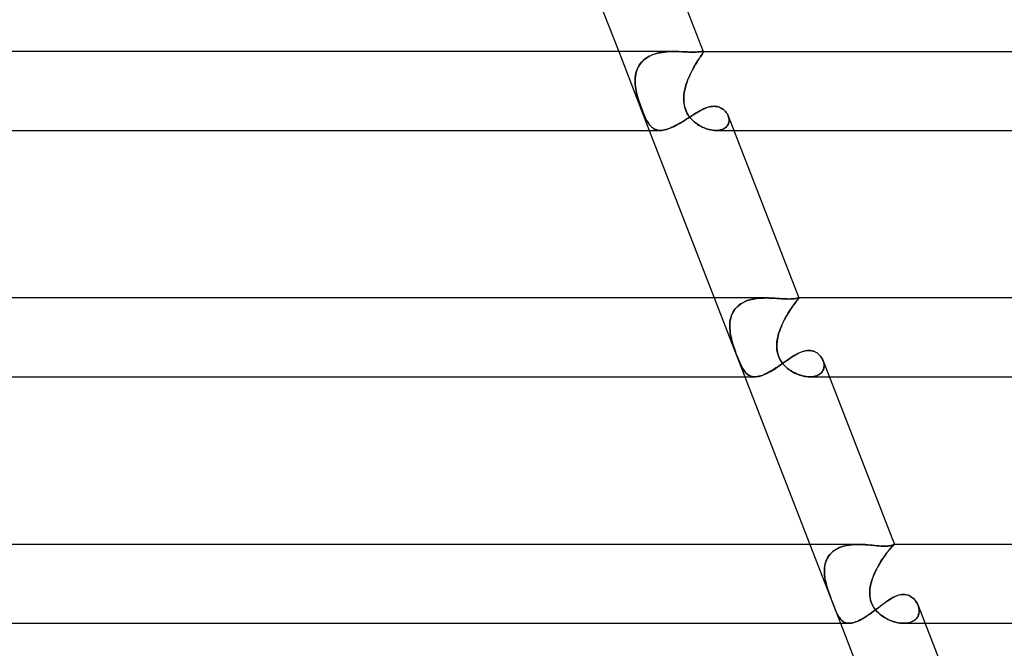
# Model space of a CAD drawing. Units: millimetres. Extents: x -385 to 385, y -2 to 250.
# Drawn here: x 174 to 224, y 61 to 93 of the extents above; entities that cross this region are included whole.
import ezdxf

# ---------------------------------------------------------------- set-up
doc = ezdxf.new("R2010")
doc.units = ezdxf.units.MM
doc.layers.add('HIDDEN', color=7, linetype='Continuous')
doc.layers.add('THICK', color=7, linetype='Continuous')

msp = doc.modelspace()

# ---------------------------------------------------------------- linework, layer by layer
at = {"layer": 'HIDDEN'}
for p, q in [((204.886, 91.5), (206.438, 87.5)), ((206.851, 91.412), (206.969, 91.438)), ((207.024, 91.449), (206.913, 91.427)), ((206.969, 91.438), (207.088, 91.459)), ((207.135, 91.466), (207.024, 91.449)), ((207.088, 91.459), (207.209, 91.475)), ((207.247, 91.479), (207.135, 91.466)), ((207.209, 91.475), (207.331, 91.487)), ((207.36, 91.489), (207.247, 91.479)), ((207.331, 91.487), (207.453, 91.495)), ((207.472, 91.495), (207.36, 91.489)), ((207.453, 91.495), (207.575, 91.499)), ((207.584, 91.499), (207.472, 91.495)), ((207.575, 91.499), (207.696, 91.5)), ((207.696, 91.5), (207.584, 91.499)), ((207.815, 91.499), (207.696, 91.5)), ((207.932, 91.496), (207.815, 91.499)), ((208.047, 91.492), (207.932, 91.496)), ((208.159, 91.487), (208.047, 91.492)), ((208.268, 91.483), (208.159, 91.487)), ((208.373, 91.478), (208.268, 91.483)), ((208.473, 91.475), (208.373, 91.478)), ((208.567, 91.473), (208.473, 91.475)), ((208.655, 91.472), (208.567, 91.473)), ((208.748, 91.473), (208.655, 91.472)), ((208.832, 91.476), (208.748, 91.473)), ((208.906, 91.48), (208.832, 91.476)), ((208.971, 91.485), (208.906, 91.48)), ((209.026, 91.491), (208.971, 91.485)), ((209.073, 91.495), (209.026, 91.491)), ((209.111, 91.499), (209.073, 91.495)), ((209.141, 91.5), (209.111, 91.499)), ((209.151, 91.5), (209.141, 91.5)), ((209.141, 91.5), (209.151, 91.5)), ((209.161, 91.499), (209.151, 91.5)), ((209.151, 91.5), (209.16, 91.499)), ((209.152, 91.409), (209.168, 91.436)), ((209.172, 91.445), (209.159, 91.422)), ((209.16, 91.499), (209.168, 91.497)), ((209.168, 91.497), (209.161, 91.499)), ((209.174, 91.495), (209.168, 91.497)), ((209.168, 91.497), (209.174, 91.495)), ((209.168, 91.436), (209.178, 91.457)), ((209.18, 91.463), (209.172, 91.445)), ((209.179, 91.491), (209.174, 91.495)), ((209.174, 91.495), (209.179, 91.491)), ((209.177, 91.5), (209.182, 91.486)), ((209.178, 91.457), (209.183, 91.474)), ((209.182, 91.487), (209.179, 91.491)), ((209.179, 91.491), (209.182, 91.487)), ((209.183, 91.477), (209.18, 91.463)), ((209.182, 91.487), (209.183, 91.477)), ((209.183, 91.474), (209.182, 91.486)), ((205.989, 90.891), (206.059, 90.974)), ((206.071, 90.987), (206.004, 90.91)), ((206.059, 90.974), (206.136, 91.052)), ((206.144, 91.058), (206.071, 90.987)), ((206.136, 91.052), (206.222, 91.123)), ((206.223, 91.125), (206.144, 91.058)), ((206.222, 91.123), (206.314, 91.188)), ((206.31, 91.185), (206.223, 91.125)), ((206.401, 91.24), (206.31, 91.185)), ((206.314, 91.188), (206.411, 91.246)), ((206.496, 91.289), (206.401, 91.24)), ((206.411, 91.246), (206.514, 91.297)), ((206.596, 91.331), (206.496, 91.289)), ((206.514, 91.297), (206.623, 91.342)), ((206.699, 91.368), (206.596, 91.331)), ((206.623, 91.342), (206.735, 91.38)), ((206.805, 91.4), (206.699, 91.368)), ((206.735, 91.38), (206.851, 91.412)), ((206.913, 91.427), (206.805, 91.4)), ((208.805, 90.886), (208.857, 90.969)), ((208.862, 90.978), (208.814, 90.901)), ((208.857, 90.969), (208.906, 91.047)), ((208.908, 91.049), (208.862, 90.978)), ((208.906, 91.047), (208.953, 91.119)), ((208.951, 91.116), (208.908, 91.049)), ((208.992, 91.177), (208.951, 91.116)), ((208.953, 91.119), (208.997, 91.184)), ((209.03, 91.232), (208.992, 91.177)), ((208.997, 91.184), (209.037, 91.242)), ((209.064, 91.281), (209.03, 91.232)), ((209.037, 91.242), (209.073, 91.293)), ((209.094, 91.324), (209.064, 91.281)), ((209.073, 91.293), (209.104, 91.338)), ((209.12, 91.362), (209.094, 91.324)), ((209.104, 91.338), (209.131, 91.377)), ((209.142, 91.394), (209.12, 91.362)), ((209.131, 91.377), (209.152, 91.409)), ((209.159, 91.422), (209.142, 91.394)), ((205.778, 90.459), (205.755, 90.359)), ((205.764, 90.404), (205.793, 90.509)), ((205.809, 90.556), (205.778, 90.459)), ((205.793, 90.509), (205.83, 90.611)), ((205.847, 90.65), (205.809, 90.556)), ((205.83, 90.611), (205.875, 90.709)), ((205.892, 90.741), (205.847, 90.65)), ((205.875, 90.709), (205.928, 90.802)), ((205.944, 90.828), (205.892, 90.741)), ((205.928, 90.802), (205.989, 90.891)), ((206.004, 90.91), (205.944, 90.828)), ((208.566, 90.451), (208.518, 90.352)), ((208.541, 90.4), (208.592, 90.505)), ((208.615, 90.548), (208.566, 90.451)), ((208.592, 90.505), (208.646, 90.606)), ((208.665, 90.642), (208.615, 90.548)), ((208.646, 90.606), (208.699, 90.704)), ((208.715, 90.732), (208.665, 90.642)), ((208.699, 90.704), (208.753, 90.798)), ((208.765, 90.818), (208.715, 90.732)), ((208.753, 90.798), (208.805, 90.886)), ((208.814, 90.901), (208.765, 90.818)), ((205.723, 90.075), (205.73, 90.187)), ((205.727, 90.151), (205.723, 90.045)), ((205.723, 89.962), (205.723, 90.075)), ((205.723, 90.045), (205.724, 89.938)), ((205.729, 89.848), (205.723, 89.962)), ((205.724, 89.938), (205.73, 89.829)), ((205.738, 90.256), (205.727, 90.151)), ((205.73, 90.187), (205.744, 90.296)), ((205.755, 90.359), (205.738, 90.256)), ((205.744, 90.296), (205.764, 90.404)), ((208.346, 89.934), (208.311, 89.827)), ((208.317, 89.846), (208.356, 89.96)), ((208.385, 90.041), (208.346, 89.934)), ((208.356, 89.96), (208.398, 90.073)), ((208.427, 90.146), (208.385, 90.041)), ((208.398, 90.073), (208.443, 90.184)), ((208.471, 90.25), (208.427, 90.146)), ((208.443, 90.184), (208.491, 90.293)), ((208.518, 90.352), (208.471, 90.25)), ((208.491, 90.293), (208.541, 90.4)), ((205.74, 89.732), (205.729, 89.848)), ((205.73, 89.829), (205.741, 89.72)), ((205.756, 89.616), (205.74, 89.732)), ((205.741, 89.72), (205.757, 89.61)), ((205.777, 89.5), (205.756, 89.616)), ((205.757, 89.61), (205.777, 89.5)), ((205.795, 89.41), (205.777, 89.5)), ((205.777, 89.5), (205.798, 89.401)), ((208.227, 89.5), (208.21, 89.401)), ((208.211, 89.41), (208.227, 89.5)), ((208.227, 89.5), (208.252, 89.616)), ((208.251, 89.609), (208.227, 89.5)), ((208.279, 89.718), (208.251, 89.609)), ((208.252, 89.616), (208.282, 89.731)), ((208.311, 89.827), (208.279, 89.718)), ((208.282, 89.731), (208.317, 89.846)), ((205.816, 89.321), (205.795, 89.41)), ((205.798, 89.401), (205.821, 89.302)), ((205.839, 89.231), (205.816, 89.321)), ((205.821, 89.302), (205.847, 89.202)), ((205.865, 89.14), (205.839, 89.231)), ((205.847, 89.202), (205.875, 89.104)), ((205.892, 89.047), (205.865, 89.14)), ((205.875, 89.104), (205.905, 89.005)), ((205.922, 88.953), (205.892, 89.047)), ((205.905, 89.005), (205.937, 88.908)), ((205.954, 88.858), (205.922, 88.953)), ((208.189, 89.202), (208.185, 89.104)), ((208.185, 89.104), (208.187, 89.005)), ((208.186, 89.14), (208.191, 89.231)), ((208.186, 89.047), (208.186, 89.14)), ((208.191, 88.953), (208.186, 89.047)), ((208.187, 89.005), (208.195, 88.908)), ((208.197, 89.302), (208.189, 89.202)), ((208.191, 89.231), (208.199, 89.321)), ((208.201, 88.858), (208.191, 88.953)), ((208.21, 89.401), (208.197, 89.302)), ((208.199, 89.321), (208.211, 89.41)), ((205.937, 88.908), (205.969, 88.811)), ((205.987, 88.762), (205.954, 88.858)), ((205.969, 88.811), (206.003, 88.717)), ((206.022, 88.665), (205.987, 88.762)), ((206.003, 88.717), (206.036, 88.625)), ((206.057, 88.57), (206.022, 88.665)), ((206.036, 88.625), (206.071, 88.535)), ((206.093, 88.478), (206.057, 88.57)), ((206.071, 88.535), (206.106, 88.447)), ((206.129, 88.39), (206.093, 88.478)), ((206.106, 88.447), (206.141, 88.361)), ((208.195, 88.908), (208.208, 88.811)), ((208.218, 88.762), (208.201, 88.858)), ((208.208, 88.811), (208.228, 88.717)), ((208.242, 88.665), (208.218, 88.762)), ((208.228, 88.717), (208.253, 88.625)), ((208.272, 88.57), (208.242, 88.665)), ((208.253, 88.625), (208.285, 88.535)), ((208.309, 88.478), (208.272, 88.57)), ((208.285, 88.535), (208.323, 88.447)), ((208.352, 88.39), (208.309, 88.478)), ((208.323, 88.447), (208.367, 88.361)), ((208.835, 88.394), (208.92, 88.443)), ((208.92, 88.443), (209.003, 88.491)), ((209.003, 88.491), (209.086, 88.535)), ((209.086, 88.535), (209.169, 88.576)), ((209.169, 88.576), (209.25, 88.612)), ((209.25, 88.612), (209.331, 88.644)), ((209.331, 88.644), (209.411, 88.671)), ((209.411, 88.671), (209.491, 88.693)), ((209.491, 88.693), (209.569, 88.709)), ((209.569, 88.709), (209.646, 88.719)), ((209.646, 88.719), (209.723, 88.722)), ((209.723, 88.722), (209.801, 88.718)), ((209.801, 88.718), (209.876, 88.707)), ((209.876, 88.707), (209.949, 88.689)), ((209.949, 88.689), (210.018, 88.665)), ((210.018, 88.665), (210.083, 88.634)), ((210.083, 88.634), (210.145, 88.598)), ((210.145, 88.598), (210.202, 88.557)), ((210.202, 88.557), (210.255, 88.511)), ((210.255, 88.511), (210.303, 88.462)), ((210.303, 88.462), (210.346, 88.409)), ((206.165, 88.305), (206.129, 88.39)), ((206.141, 88.361), (206.177, 88.278)), ((206.201, 88.223), (206.165, 88.305)), ((206.177, 88.278), (206.212, 88.199)), ((206.238, 88.145), (206.201, 88.223)), ((206.212, 88.199), (206.248, 88.123)), ((206.275, 88.07), (206.238, 88.145)), ((206.248, 88.123), (206.284, 88.052)), ((206.313, 88), (206.275, 88.07)), ((206.284, 88.052), (206.321, 87.984)), ((206.351, 87.933), (206.313, 88)), ((206.321, 87.984), (206.359, 87.921)), ((206.39, 87.872), (206.351, 87.933)), ((208.052, 87.898), (208.141, 87.952)), ((208.141, 87.952), (208.23, 88.008)), ((208.23, 88.008), (208.318, 88.064)), ((208.318, 88.064), (208.405, 88.12)), ((208.4, 88.305), (208.352, 88.39)), ((208.367, 88.361), (208.417, 88.278)), ((208.455, 88.223), (208.4, 88.305)), ((208.405, 88.12), (208.492, 88.177)), ((208.417, 88.278), (208.473, 88.199)), ((208.515, 88.145), (208.455, 88.223)), ((208.473, 88.199), (208.533, 88.123)), ((208.492, 88.177), (208.579, 88.233)), ((208.581, 88.07), (208.515, 88.145)), ((208.533, 88.123), (208.598, 88.052)), ((208.579, 88.233), (208.665, 88.288)), ((208.65, 88), (208.581, 88.07)), ((208.598, 88.052), (208.666, 87.984)), ((208.723, 87.933), (208.65, 88)), ((208.665, 88.288), (208.75, 88.342)), ((208.666, 87.984), (208.739, 87.921)), ((208.8, 87.872), (208.723, 87.933)), ((208.75, 88.342), (208.835, 88.394)), ((210.346, 88.409), (210.384, 88.354)), ((210.384, 88.354), (210.416, 88.296)), ((210.416, 88.296), (210.443, 88.237)), ((210.443, 88.237), (210.462, 88.181)), ((210.463, 88.179), (210.444, 88.235)), ((210.462, 88.181), (210.476, 88.125)), ((210.477, 88.123), (210.463, 88.179)), ((210.474, 87.9), (210.484, 87.954)), ((210.484, 87.957), (210.475, 87.903)), ((210.476, 88.125), (210.484, 88.068)), ((210.485, 88.066), (210.477, 88.123)), ((210.484, 88.068), (210.487, 88.012)), ((210.487, 88.012), (210.484, 87.957)), ((210.484, 87.954), (210.487, 88.01)), ((210.487, 88.01), (210.485, 88.066)), ((206.359, 87.921), (206.397, 87.861)), ((206.43, 87.814), (206.39, 87.872)), ((206.397, 87.861), (206.437, 87.806)), ((206.472, 87.762), (206.43, 87.814)), ((206.437, 87.806), (206.478, 87.755)), ((206.515, 87.714), (206.472, 87.762)), ((206.478, 87.755), (206.52, 87.708)), ((206.56, 87.67), (206.515, 87.714)), ((206.52, 87.708), (206.565, 87.666)), ((206.606, 87.631), (206.56, 87.67)), ((206.565, 87.666), (206.611, 87.628)), ((206.655, 87.597), (206.606, 87.631)), ((206.611, 87.628), (206.659, 87.595)), ((206.707, 87.568), (206.655, 87.597)), ((206.659, 87.595), (206.71, 87.567)), ((206.761, 87.544), (206.707, 87.568)), ((206.71, 87.567), (206.764, 87.543)), ((206.817, 87.525), (206.761, 87.544)), ((206.764, 87.543), (206.82, 87.525)), ((206.877, 87.512), (206.817, 87.525)), ((206.82, 87.525), (206.878, 87.511)), ((206.939, 87.503), (206.877, 87.512)), ((206.878, 87.511), (206.94, 87.503)), ((207.004, 87.5), (206.939, 87.503)), ((206.94, 87.503), (207.004, 87.5)), ((207.004, 87.5), (207.072, 87.502)), ((207.072, 87.502), (207.142, 87.51)), ((207.142, 87.51), (207.215, 87.523)), ((207.215, 87.523), (207.291, 87.541)), ((207.291, 87.541), (207.369, 87.564)), ((207.369, 87.564), (207.449, 87.592)), ((207.449, 87.592), (207.532, 87.625)), ((207.532, 87.625), (207.616, 87.662)), ((207.616, 87.662), (207.702, 87.703)), ((207.702, 87.703), (207.789, 87.748)), ((207.789, 87.748), (207.876, 87.795)), ((207.876, 87.795), (207.964, 87.846)), ((207.964, 87.846), (208.052, 87.898)), ((208.739, 87.921), (208.814, 87.861)), ((208.88, 87.814), (208.8, 87.872)), ((208.814, 87.861), (208.892, 87.806)), ((208.961, 87.762), (208.88, 87.814)), ((208.892, 87.806), (208.973, 87.755)), ((209.045, 87.714), (208.961, 87.762)), ((208.973, 87.755), (209.055, 87.708)), ((209.13, 87.67), (209.045, 87.714)), ((209.055, 87.708), (209.14, 87.666)), ((209.217, 87.631), (209.13, 87.67)), ((209.14, 87.666), (209.225, 87.628)), ((209.304, 87.597), (209.217, 87.631)), ((209.225, 87.628), (209.311, 87.595)), ((209.391, 87.568), (209.304, 87.597)), ((209.311, 87.595), (209.397, 87.567)), ((209.478, 87.544), (209.391, 87.568)), ((209.397, 87.567), (209.483, 87.543)), ((209.565, 87.525), (209.478, 87.544)), ((209.483, 87.543), (209.568, 87.525)), ((209.65, 87.512), (209.565, 87.525)), ((209.568, 87.525), (209.653, 87.511)), ((209.735, 87.503), (209.65, 87.512)), ((209.653, 87.511), (209.735, 87.503)), ((209.816, 87.5), (209.735, 87.503)), ((209.735, 87.503), (209.816, 87.5)), ((209.895, 87.502), (209.816, 87.5)), ((209.816, 87.5), (209.895, 87.502)), ((209.821, 87.5), (210.729, 87.5)), ((209.971, 87.51), (209.895, 87.502)), ((209.895, 87.502), (209.971, 87.51)), ((210.044, 87.523), (209.971, 87.51)), ((209.971, 87.51), (210.043, 87.523)), ((210.043, 87.523), (210.11, 87.541)), ((210.113, 87.542), (210.044, 87.523)), ((210.11, 87.541), (210.173, 87.565)), ((210.176, 87.566), (210.113, 87.542)), ((210.173, 87.565), (210.231, 87.593)), ((210.234, 87.594), (210.176, 87.566)), ((210.231, 87.593), (210.284, 87.626)), ((210.287, 87.628), (210.234, 87.594)), ((210.284, 87.626), (210.332, 87.663)), ((210.334, 87.665), (210.287, 87.628)), ((210.332, 87.663), (210.373, 87.704)), ((210.375, 87.707), (210.334, 87.665)), ((210.373, 87.704), (210.407, 87.749)), ((210.409, 87.752), (210.375, 87.707)), ((210.407, 87.749), (210.436, 87.797)), ((210.438, 87.8), (210.409, 87.752)), ((210.436, 87.797), (210.458, 87.847)), ((210.459, 87.85), (210.438, 87.8)), ((210.458, 87.847), (210.474, 87.9)), ((210.475, 87.903), (210.459, 87.85)), ((209.737, 79), (211.289, 75)), ((211.612, 78.921), (211.734, 78.947)), ((211.805, 78.96), (211.695, 78.94)), ((211.734, 78.947), (211.858, 78.968)), ((211.916, 78.975), (211.805, 78.96)), ((211.858, 78.968), (211.983, 78.983)), ((212.028, 78.987), (211.916, 78.975)), ((211.983, 78.983), (212.109, 78.993)), ((212.14, 78.994), (212.028, 78.987)), ((212.109, 78.993), (212.236, 78.998)), ((212.253, 78.999), (212.14, 78.994)), ((212.236, 78.998), (212.363, 79)), ((212.365, 79), (212.253, 78.999)), ((212.482, 78.999), (212.365, 79)), ((212.599, 78.995), (212.482, 78.999)), ((212.714, 78.99), (212.599, 78.995)), ((212.827, 78.983), (212.714, 78.99)), ((212.937, 78.976), (212.827, 78.983)), ((213.045, 78.968), (212.937, 78.976)), ((213.149, 78.962), (213.045, 78.968)), ((213.249, 78.956), (213.149, 78.962)), ((213.343, 78.951), (213.249, 78.956)), ((213.433, 78.948), (213.343, 78.951)), ((213.516, 78.947), (213.433, 78.948)), ((213.614, 78.949), (213.516, 78.947)), ((213.7, 78.953), (213.614, 78.949)), ((213.775, 78.96), (213.7, 78.953)), ((213.84, 78.968), (213.775, 78.96)), ((213.894, 78.977), (213.84, 78.968)), ((213.938, 78.986), (213.894, 78.977)), ((213.973, 78.993), (213.938, 78.986)), ((214, 78.998), (213.973, 78.993)), ((214, 78.947), (213.981, 78.923)), ((213.988, 78.931), (214.007, 78.956)), ((214.018, 79), (214, 78.998)), ((214.015, 78.965), (214, 78.947)), ((214.007, 78.956), (214.021, 78.974)), ((214.024, 78.98), (214.015, 78.965)), ((214.017, 79), (214.02, 79)), ((214.02, 79), (214.018, 79)), ((214.023, 79), (214.02, 79)), ((214.02, 79), (214.023, 79)), ((214.021, 78.974), (214.028, 78.987)), ((214.025, 78.999), (214.023, 79)), ((214.023, 79), (214.025, 78.999)), ((214.029, 78.99), (214.024, 78.98)), ((214.027, 78.998), (214.025, 78.999)), ((214.025, 78.999), (214.026, 78.998)), ((214.026, 78.998), (214.028, 78.997)), ((214.027, 79), (214.029, 78.996)), ((214.028, 78.997), (214.027, 78.998)), ((214.029, 78.996), (214.028, 78.997)), ((214.028, 78.997), (214.029, 78.996)), ((214.028, 78.987), (214.029, 78.996)), ((214.029, 78.996), (214.029, 78.99)), ((210.753, 78.384), (210.82, 78.469)), ((210.855, 78.508), (210.788, 78.431)), ((210.82, 78.469), (210.895, 78.549)), ((210.928, 78.58), (210.855, 78.508)), ((210.895, 78.549), (210.978, 78.623)), ((211.007, 78.646), (210.928, 78.58)), ((210.978, 78.623), (211.069, 78.69)), ((211.092, 78.705), (211.007, 78.646)), ((211.069, 78.69), (211.167, 78.75)), ((211.183, 78.759), (211.092, 78.705)), ((211.167, 78.75), (211.271, 78.803)), ((211.279, 78.807), (211.183, 78.759)), ((211.271, 78.803), (211.38, 78.849)), ((211.379, 78.849), (211.279, 78.807)), ((211.481, 78.884), (211.379, 78.849)), ((211.38, 78.849), (211.494, 78.888)), ((211.587, 78.915), (211.481, 78.884)), ((211.494, 78.888), (211.612, 78.921)), ((211.695, 78.94), (211.587, 78.915)), ((213.622, 78.446), (213.567, 78.363)), ((213.593, 78.403), (213.65, 78.489)), ((213.674, 78.523), (213.622, 78.446)), ((213.65, 78.489), (213.706, 78.568)), ((213.725, 78.594), (213.674, 78.523)), ((213.706, 78.568), (213.759, 78.641)), ((213.772, 78.66), (213.725, 78.594)), ((213.759, 78.641), (213.809, 78.708)), ((213.817, 78.719), (213.772, 78.66)), ((213.809, 78.708), (213.854, 78.767)), ((213.858, 78.772), (213.817, 78.719)), ((213.854, 78.767), (213.895, 78.818)), ((213.895, 78.819), (213.858, 78.772)), ((213.895, 78.818), (213.931, 78.863)), ((213.928, 78.859), (213.895, 78.819)), ((213.957, 78.894), (213.928, 78.859)), ((213.931, 78.863), (213.962, 78.901)), ((213.981, 78.923), (213.957, 78.894)), ((213.962, 78.901), (213.988, 78.931)), ((210.569, 77.976), (210.547, 77.874)), ((210.55, 77.89), (210.574, 77.995)), ((210.598, 78.075), (210.569, 77.976)), ((210.574, 77.995), (210.606, 78.098)), ((210.634, 78.17), (210.598, 78.075)), ((210.606, 78.098), (210.646, 78.197)), ((210.678, 78.261), (210.634, 78.17)), ((210.646, 78.197), (210.695, 78.293)), ((210.729, 78.348), (210.678, 78.261)), ((210.695, 78.293), (210.753, 78.384)), ((210.788, 78.431), (210.729, 78.348)), ((213.345, 77.988), (213.291, 77.885)), ((213.301, 77.904), (213.358, 78.011)), ((213.4, 78.088), (213.345, 77.988)), ((213.358, 78.011), (213.416, 78.115)), ((213.456, 78.184), (213.4, 78.088)), ((213.416, 78.115), (213.475, 78.215)), ((213.512, 78.275), (213.456, 78.184)), ((213.475, 78.215), (213.534, 78.312)), ((213.567, 78.363), (213.512, 78.275)), ((213.534, 78.312), (213.593, 78.403)), ((210.522, 77.561), (210.524, 77.672)), ((210.524, 77.664), (210.522, 77.556)), ((210.525, 77.449), (210.522, 77.561)), ((210.522, 77.556), (210.526, 77.447)), ((210.524, 77.672), (210.533, 77.782)), ((210.532, 77.77), (210.524, 77.664)), ((210.535, 77.337), (210.525, 77.449)), ((210.526, 77.447), (210.535, 77.336)), ((210.547, 77.874), (210.532, 77.77)), ((210.533, 77.782), (210.55, 77.89)), ((213.097, 77.453), (213.056, 77.34)), ((213.057, 77.342), (213.099, 77.457)), ((213.142, 77.563), (213.097, 77.453)), ((213.099, 77.457), (213.145, 77.57)), ((213.189, 77.673), (213.142, 77.563)), ((213.145, 77.57), (213.194, 77.683)), ((213.239, 77.78), (213.189, 77.673)), ((213.194, 77.683), (213.246, 77.795)), ((213.291, 77.885), (213.239, 77.78)), ((213.246, 77.795), (213.301, 77.904)), ((210.549, 77.224), (210.535, 77.337)), ((210.535, 77.336), (210.549, 77.225)), ((210.549, 77.225), (210.568, 77.112)), ((210.568, 77.112), (210.549, 77.224)), ((210.592, 77), (210.568, 77.112)), ((210.568, 77.112), (210.592, 77)), ((210.62, 76.879), (210.592, 77)), ((210.592, 77), (210.635, 76.823)), ((212.959, 77), (212.927, 76.823)), ((212.935, 76.879), (212.959, 77)), ((212.959, 77), (212.986, 77.114)), ((212.986, 77.114), (212.959, 77)), ((212.986, 77.114), (213.019, 77.228)), ((213.019, 77.227), (212.986, 77.114)), ((213.019, 77.228), (213.057, 77.342)), ((213.056, 77.34), (213.019, 77.227)), ((210.653, 76.759), (210.62, 76.879)), ((210.635, 76.823), (210.686, 76.648)), ((210.689, 76.639), (210.653, 76.759)), ((210.686, 76.648), (210.742, 76.475)), ((210.727, 76.52), (210.689, 76.639)), ((210.767, 76.401), (210.727, 76.52)), ((210.742, 76.475), (210.798, 76.312)), ((212.907, 76.52), (212.909, 76.639)), ((212.914, 76.401), (212.907, 76.52)), ((212.927, 76.823), (212.909, 76.648)), ((212.909, 76.639), (212.919, 76.759)), ((212.909, 76.648), (212.909, 76.475)), ((212.909, 76.475), (212.926, 76.312)), ((212.919, 76.759), (212.935, 76.879)), ((210.808, 76.285), (210.767, 76.401)), ((210.798, 76.312), (210.855, 76.158)), ((210.85, 76.172), (210.808, 76.285)), ((210.891, 76.062), (210.85, 76.172)), ((210.855, 76.158), (210.91, 76.013)), ((210.933, 75.956), (210.891, 76.062)), ((210.91, 76.013), (210.964, 75.879)), ((210.974, 75.854), (210.933, 75.956)), ((212.931, 76.285), (212.914, 76.401)), ((212.926, 76.312), (212.96, 76.158)), ((212.956, 76.172), (212.931, 76.285)), ((212.991, 76.062), (212.956, 76.172)), ((212.96, 76.158), (213.01, 76.013)), ((213.035, 75.956), (212.991, 76.062)), ((213.01, 76.013), (213.074, 75.879)), ((213.088, 75.854), (213.035, 75.956)), ((213.579, 75.94), (213.658, 75.993)), ((213.658, 75.993), (213.736, 76.043)), ((213.736, 76.043), (213.814, 76.09)), ((213.814, 76.09), (213.891, 76.135)), ((213.891, 76.135), (213.968, 76.177)), ((213.968, 76.177), (214.047, 76.216)), ((214.047, 76.216), (214.126, 76.251)), ((214.126, 76.251), (214.206, 76.281)), ((214.206, 76.281), (214.286, 76.305)), ((214.286, 76.305), (214.367, 76.324)), ((214.367, 76.324), (214.447, 76.335)), ((214.447, 76.335), (214.528, 76.339)), ((214.528, 76.339), (214.604, 76.336)), ((214.604, 76.336), (214.679, 76.324)), ((214.679, 76.324), (214.751, 76.305)), ((214.751, 76.305), (214.821, 76.28)), ((214.821, 76.28), (214.887, 76.247)), ((214.887, 76.247), (214.95, 76.209)), ((214.95, 76.209), (215.008, 76.165)), ((215.008, 76.165), (215.062, 76.117)), ((215.062, 76.117), (215.112, 76.065)), ((215.112, 76.065), (215.157, 76.009)), ((215.157, 76.009), (215.196, 75.95)), ((215.196, 75.95), (215.231, 75.888)), ((210.964, 75.879), (211.013, 75.763)), ((211.015, 75.756), (210.974, 75.854)), ((211.013, 75.763), (211.057, 75.662)), ((211.056, 75.664), (211.015, 75.756)), ((211.096, 75.579), (211.056, 75.664)), ((211.057, 75.662), (211.096, 75.579)), ((211.135, 75.5), (211.096, 75.579)), ((211.096, 75.579), (211.13, 75.51)), ((211.13, 75.51), (211.163, 75.447)), ((211.175, 75.427), (211.135, 75.5)), ((211.163, 75.447), (211.197, 75.389)), ((212.838, 75.431), (212.921, 75.486)), ((212.921, 75.486), (213.005, 75.542)), ((213.005, 75.542), (213.088, 75.6)), ((213.074, 75.879), (213.145, 75.763)), ((213.15, 75.756), (213.088, 75.854)), ((213.088, 75.6), (213.172, 75.657)), ((213.145, 75.763), (213.22, 75.662)), ((213.219, 75.664), (213.15, 75.756)), ((213.172, 75.657), (213.255, 75.716)), ((213.294, 75.579), (213.219, 75.664)), ((213.22, 75.662), (213.294, 75.579)), ((213.255, 75.716), (213.337, 75.773)), ((213.374, 75.5), (213.294, 75.579)), ((213.294, 75.579), (213.363, 75.51)), ((213.337, 75.773), (213.418, 75.83)), ((213.363, 75.51), (213.433, 75.447)), ((213.458, 75.427), (213.374, 75.5)), ((213.418, 75.83), (213.499, 75.886)), ((213.433, 75.447), (213.506, 75.389)), ((213.499, 75.886), (213.579, 75.94)), ((215.231, 75.888), (215.259, 75.825)), ((215.259, 75.825), (215.282, 75.76)), ((215.281, 75.764), (215.26, 75.824)), ((215.297, 75.704), (215.281, 75.764)), ((215.282, 75.76), (215.298, 75.695)), ((215.288, 75.408), (215.302, 75.465)), ((215.307, 75.499), (215.296, 75.436)), ((215.307, 75.643), (215.297, 75.704)), ((215.298, 75.695), (215.308, 75.629)), ((215.302, 75.465), (215.31, 75.523)), ((215.311, 75.583), (215.307, 75.643)), ((215.311, 75.564), (215.307, 75.499)), ((215.308, 75.629), (215.311, 75.564)), ((215.31, 75.523), (215.311, 75.583)), ((211.215, 75.36), (211.175, 75.427)), ((211.197, 75.389), (211.232, 75.334)), ((211.255, 75.3), (211.215, 75.36)), ((211.232, 75.334), (211.268, 75.283)), ((211.298, 75.245), (211.255, 75.3)), ((211.268, 75.283), (211.305, 75.236)), ((211.342, 75.195), (211.298, 75.245)), ((211.305, 75.236), (211.344, 75.192)), ((211.388, 75.15), (211.342, 75.195)), ((211.344, 75.192), (211.384, 75.153)), ((211.384, 75.153), (211.426, 75.119)), ((211.436, 75.111), (211.388, 75.15)), ((211.426, 75.119), (211.471, 75.088)), ((211.487, 75.078), (211.436, 75.111)), ((211.471, 75.088), (211.517, 75.062)), ((211.541, 75.05), (211.487, 75.078)), ((211.517, 75.062), (211.566, 75.04)), ((211.598, 75.029), (211.541, 75.05)), ((211.566, 75.04), (211.618, 75.023)), ((211.657, 75.013), (211.598, 75.029)), ((211.618, 75.023), (211.672, 75.01)), ((211.72, 75.003), (211.657, 75.013)), ((211.672, 75.01), (211.729, 75.003)), ((211.787, 75), (211.72, 75.003)), ((211.729, 75.003), (211.789, 75)), ((211.789, 75), (211.85, 75.002)), ((211.85, 75.002), (211.914, 75.009)), ((211.914, 75.009), (211.979, 75.021)), ((211.979, 75.021), (212.048, 75.038)), ((212.048, 75.038), (212.119, 75.059)), ((212.119, 75.059), (212.193, 75.085)), ((212.193, 75.085), (212.269, 75.116)), ((212.269, 75.116), (212.347, 75.151)), ((212.347, 75.151), (212.426, 75.189)), ((212.426, 75.189), (212.506, 75.232)), ((212.506, 75.232), (212.588, 75.277)), ((212.588, 75.277), (212.671, 75.326)), ((212.671, 75.326), (212.754, 75.378)), ((212.754, 75.378), (212.838, 75.431)), ((213.545, 75.36), (213.458, 75.427)), ((213.506, 75.389), (213.582, 75.334)), ((213.634, 75.3), (213.545, 75.36)), ((213.582, 75.334), (213.661, 75.283)), ((213.725, 75.245), (213.634, 75.3)), ((213.661, 75.283), (213.741, 75.236)), ((213.819, 75.195), (213.725, 75.245)), ((213.741, 75.236), (213.824, 75.192)), ((213.915, 75.15), (213.819, 75.195)), ((213.824, 75.192), (213.907, 75.153)), ((213.907, 75.153), (213.992, 75.119)), ((214.011, 75.111), (213.915, 75.15)), ((213.992, 75.119), (214.077, 75.088)), ((214.108, 75.078), (214.011, 75.111)), ((214.077, 75.088), (214.163, 75.062)), ((214.205, 75.05), (214.108, 75.078)), ((214.163, 75.062), (214.249, 75.04)), ((214.301, 75.029), (214.205, 75.05)), ((214.249, 75.04), (214.334, 75.023)), ((214.396, 75.013), (214.301, 75.029)), ((214.334, 75.023), (214.419, 75.01)), ((214.49, 75.003), (214.396, 75.013)), ((214.419, 75.01), (214.502, 75.003)), ((214.581, 75), (214.49, 75.003)), ((214.502, 75.003), (214.585, 75)), ((214.674, 75.003), (214.581, 75)), ((214.585, 75), (214.665, 75.003)), ((214.586, 75), (215.579, 75)), ((214.665, 75.003), (214.742, 75.01)), ((214.763, 75.013), (214.674, 75.003)), ((214.742, 75.01), (214.817, 75.023)), ((214.847, 75.03), (214.763, 75.013)), ((214.817, 75.023), (214.887, 75.041)), ((214.925, 75.054), (214.847, 75.03)), ((214.887, 75.041), (214.954, 75.065)), ((214.997, 75.084), (214.925, 75.054)), ((214.954, 75.065), (215.016, 75.093)), ((215.063, 75.12), (214.997, 75.084)), ((215.016, 75.093), (215.073, 75.126)), ((215.121, 75.162), (215.063, 75.12)), ((215.073, 75.126), (215.124, 75.164)), ((215.172, 75.209), (215.121, 75.162)), ((215.124, 75.164), (215.169, 75.206)), ((215.169, 75.206), (215.208, 75.251)), ((215.215, 75.26), (215.172, 75.209)), ((215.208, 75.251), (215.241, 75.301)), ((215.249, 75.315), (215.215, 75.26)), ((215.241, 75.301), (215.268, 75.353)), ((215.277, 75.374), (215.249, 75.315)), ((215.268, 75.353), (215.288, 75.408)), ((215.296, 75.436), (215.277, 75.374)), ((214.587, 66.5), (216.139, 62.5)), ((216.501, 66.455), (216.396, 66.434)), ((216.465, 66.449), (216.58, 66.468)), ((216.608, 66.472), (216.501, 66.455)), ((216.58, 66.468), (216.697, 66.483)), ((216.717, 66.485), (216.608, 66.472)), ((216.697, 66.483), (216.815, 66.493)), ((216.827, 66.493), (216.717, 66.485)), ((216.815, 66.493), (216.933, 66.498)), ((216.938, 66.498), (216.827, 66.493)), ((216.933, 66.498), (217.05, 66.5)), ((217.05, 66.5), (216.938, 66.498)), ((217.169, 66.498), (217.05, 66.5)), ((217.289, 66.494), (217.169, 66.498)), ((217.407, 66.487), (217.289, 66.494)), ((217.524, 66.478), (217.407, 66.487)), ((217.641, 66.468), (217.524, 66.478)), ((217.756, 66.457), (217.641, 66.468)), ((217.868, 66.446), (217.756, 66.457)), ((218.753, 66.455), (218.709, 66.444)), ((218.79, 66.466), (218.753, 66.455)), ((218.82, 66.477), (218.79, 66.466)), ((218.825, 66.45), (218.801, 66.428)), ((218.819, 66.445), (218.841, 66.466)), ((218.844, 66.486), (218.82, 66.477)), ((218.844, 66.468), (218.825, 66.45)), ((218.841, 66.466), (218.858, 66.481)), ((218.861, 66.493), (218.844, 66.486)), ((218.859, 66.482), (218.844, 66.468)), ((218.858, 66.481), (218.87, 66.491)), ((218.87, 66.492), (218.859, 66.482)), ((218.872, 66.498), (218.861, 66.493)), ((218.87, 66.491), (218.876, 66.498)), ((218.876, 66.497), (218.87, 66.492)), ((218.878, 66.5), (218.872, 66.498)), ((218.876, 66.498), (218.878, 66.5)), ((218.878, 66.5), (218.876, 66.497)), ((218.878, 66.5), (218.878, 66.5)), ((218.878, 66.5), (218.878, 66.5)), ((218.878, 66.5), (218.878, 66.5)), ((218.878, 66.5), (218.878, 66.5)), ((218.878, 66.5), (218.878, 66.5)), ((218.878, 66.5), (218.878, 66.5)), ((218.878, 66.5), (218.878, 66.5)), ((218.878, 66.5), (218.878, 66.5)), ((218.878, 66.5), (218.878, 66.5)), ((218.878, 66.5), (218.878, 66.5)), ((218.878, 66.5), (218.878, 66.5)), ((218.878, 66.5), (218.878, 66.5)), ((215.538, 65.902), (215.602, 65.986)), ((215.623, 66.01), (215.564, 65.938)), ((215.602, 65.986), (215.674, 66.064)), ((215.688, 66.078), (215.623, 66.01)), ((215.674, 66.064), (215.753, 66.135)), ((215.759, 66.14), (215.688, 66.078)), ((215.753, 66.135), (215.84, 66.2)), ((215.836, 66.197), (215.759, 66.14)), ((215.918, 66.25), (215.836, 66.197)), ((215.84, 66.2), (215.933, 66.259)), ((216.005, 66.297), (215.918, 66.25)), ((215.933, 66.259), (216.031, 66.31)), ((216.098, 66.339), (216.005, 66.297)), ((216.031, 66.31), (216.134, 66.354)), ((216.194, 66.376), (216.098, 66.339)), ((216.134, 66.354), (216.241, 66.392)), ((216.293, 66.407), (216.194, 66.376)), ((216.241, 66.392), (216.352, 66.423)), ((216.396, 66.434), (216.293, 66.407)), ((216.352, 66.423), (216.465, 66.449)), ((217.978, 66.435), (217.868, 66.446)), ((218.085, 66.426), (217.978, 66.435)), ((218.188, 66.419), (218.085, 66.426)), ((218.286, 66.414), (218.188, 66.419)), ((218.38, 66.412), (218.286, 66.414)), ((218.362, 65.895), (218.422, 65.979)), ((218.459, 66.414), (218.38, 66.412)), ((218.437, 65.999), (218.385, 65.927)), ((218.422, 65.979), (218.48, 66.057)), ((218.487, 66.067), (218.437, 65.999)), ((218.533, 66.418), (218.459, 66.414)), ((218.48, 66.057), (218.536, 66.129)), ((218.536, 66.13), (218.487, 66.067)), ((218.599, 66.425), (218.533, 66.418)), ((218.536, 66.129), (218.588, 66.194)), ((218.583, 66.187), (218.536, 66.13)), ((218.627, 66.24), (218.583, 66.187)), ((218.588, 66.194), (218.638, 66.253)), ((218.658, 66.434), (218.599, 66.425)), ((218.669, 66.288), (218.627, 66.24)), ((218.638, 66.253), (218.683, 66.304)), ((218.709, 66.444), (218.658, 66.434)), ((218.707, 66.331), (218.669, 66.288)), ((218.683, 66.304), (218.724, 66.349)), ((218.742, 66.368), (218.707, 66.331)), ((218.724, 66.349), (218.761, 66.387)), ((218.774, 66.401), (218.742, 66.368)), ((218.761, 66.387), (218.792, 66.419)), ((218.801, 66.428), (218.774, 66.401)), ((218.792, 66.419), (218.819, 66.445)), ((215.345, 65.409), (215.367, 65.515)), ((215.37, 65.529), (215.35, 65.44)), ((215.367, 65.515), (215.397, 65.618)), ((215.396, 65.617), (215.37, 65.529)), ((215.429, 65.702), (215.396, 65.617)), ((215.397, 65.618), (215.435, 65.717)), ((215.467, 65.784), (215.429, 65.702)), ((215.435, 65.717), (215.482, 65.811)), ((215.512, 65.863), (215.467, 65.784)), ((215.482, 65.811), (215.538, 65.902)), ((215.564, 65.938), (215.512, 65.863)), ((218.056, 65.404), (218.116, 65.51)), ((218.122, 65.521), (218.071, 65.432)), ((218.116, 65.51), (218.177, 65.612)), ((218.174, 65.607), (218.122, 65.521)), ((218.226, 65.692), (218.174, 65.607)), ((218.177, 65.612), (218.238, 65.711)), ((218.279, 65.774), (218.226, 65.692)), ((218.238, 65.711), (218.3, 65.805)), ((218.332, 65.852), (218.279, 65.774)), ((218.3, 65.805), (218.362, 65.895)), ((218.385, 65.927), (218.332, 65.852)), ((215.327, 65.257), (215.323, 65.163)), ((215.323, 65.163), (215.324, 65.069)), ((215.324, 65.188), (215.331, 65.3)), ((215.324, 65.075), (215.324, 65.188)), ((215.331, 64.961), (215.324, 65.075)), ((215.324, 65.069), (215.33, 64.974)), ((215.336, 65.349), (215.327, 65.257)), ((215.33, 64.974), (215.34, 64.879)), ((215.331, 65.3), (215.345, 65.409)), ((215.344, 64.846), (215.331, 64.961)), ((215.35, 65.44), (215.336, 65.349)), ((217.794, 64.844), (217.84, 64.959)), ((217.844, 64.97), (217.806, 64.875)), ((217.84, 64.959), (217.889, 65.072)), ((217.886, 65.064), (217.844, 64.97)), ((217.929, 65.158), (217.886, 65.064)), ((217.889, 65.072), (217.942, 65.184)), ((217.975, 65.25), (217.929, 65.158)), ((217.942, 65.184), (217.998, 65.295)), ((218.022, 65.342), (217.975, 65.25)), ((217.998, 65.295), (218.056, 65.404)), ((218.071, 65.432), (218.022, 65.342)), ((215.34, 64.879), (215.353, 64.784)), ((215.362, 64.731), (215.344, 64.846)), ((215.353, 64.784), (215.37, 64.689)), ((215.385, 64.616), (215.362, 64.731)), ((215.37, 64.689), (215.39, 64.594)), ((215.412, 64.5), (215.385, 64.616)), ((215.39, 64.594), (215.412, 64.5)), ((215.451, 64.358), (215.412, 64.5)), ((215.412, 64.5), (215.435, 64.414)), ((217.654, 64.358), (217.685, 64.5)), ((217.685, 64.5), (217.665, 64.414)), ((217.685, 64.5), (217.716, 64.615)), ((217.71, 64.593), (217.685, 64.5)), ((217.739, 64.687), (217.71, 64.593)), ((217.716, 64.615), (217.753, 64.73)), ((217.771, 64.781), (217.739, 64.687)), ((217.753, 64.73), (217.794, 64.844)), ((217.806, 64.875), (217.771, 64.781)), ((215.435, 64.414), (215.459, 64.329)), ((215.494, 64.214), (215.451, 64.358)), ((215.459, 64.329), (215.485, 64.244)), ((215.485, 64.244), (215.513, 64.158)), ((215.542, 64.071), (215.494, 64.214)), ((215.513, 64.158), (215.544, 64.066)), ((215.593, 63.928), (215.542, 64.071)), ((215.544, 64.066), (215.577, 63.971)), ((215.577, 63.971), (215.612, 63.873)), ((217.622, 64.071), (217.632, 64.215)), ((217.627, 64.158), (217.622, 64.066)), ((217.624, 63.928), (217.622, 64.071)), ((217.622, 64.066), (217.622, 63.971)), ((217.622, 63.971), (217.628, 63.873)), ((217.636, 64.244), (217.627, 64.158)), ((217.632, 64.215), (217.654, 64.358)), ((217.649, 64.329), (217.636, 64.244)), ((217.665, 64.414), (217.649, 64.329)), ((219.105, 63.935), (219.181, 63.953)), ((219.181, 63.953), (219.256, 63.963)), ((219.256, 63.963), (219.329, 63.967)), ((219.329, 63.967), (219.419, 63.961)), ((219.419, 63.961), (219.504, 63.945)), ((215.644, 63.787), (215.593, 63.928)), ((215.612, 63.873), (215.65, 63.772)), ((215.697, 63.649), (215.644, 63.787)), ((215.65, 63.772), (215.689, 63.67)), ((215.689, 63.67), (215.728, 63.568)), ((215.749, 63.514), (215.697, 63.649)), ((215.728, 63.568), (215.766, 63.47)), ((215.8, 63.384), (215.749, 63.514)), ((215.766, 63.47), (215.803, 63.376)), ((217.64, 63.788), (217.624, 63.928)), ((217.628, 63.873), (217.642, 63.772)), ((217.67, 63.65), (217.64, 63.788)), ((217.642, 63.772), (217.665, 63.67)), ((217.665, 63.67), (217.697, 63.568)), ((217.717, 63.515), (217.67, 63.65)), ((217.697, 63.568), (217.737, 63.47)), ((217.779, 63.385), (217.717, 63.515)), ((217.737, 63.47), (217.784, 63.376)), ((218.229, 63.415), (218.312, 63.478)), ((218.312, 63.478), (218.394, 63.539)), ((218.394, 63.539), (218.476, 63.597)), ((218.476, 63.597), (218.557, 63.654)), ((218.557, 63.654), (218.637, 63.707)), ((218.637, 63.707), (218.717, 63.757)), ((218.717, 63.757), (218.796, 63.802)), ((218.796, 63.802), (218.874, 63.844)), ((218.874, 63.844), (218.951, 63.88)), ((218.951, 63.88), (219.029, 63.91)), ((219.029, 63.91), (219.105, 63.935)), ((219.504, 63.945), (219.584, 63.919)), ((219.584, 63.919), (219.661, 63.884)), ((219.661, 63.884), (219.732, 63.841)), ((219.732, 63.841), (219.799, 63.792)), ((219.799, 63.792), (219.86, 63.737)), ((219.86, 63.737), (219.916, 63.677)), ((219.916, 63.677), (219.965, 63.613)), ((219.965, 63.613), (220.009, 63.547)), ((220.009, 63.547), (220.047, 63.478)), ((220.047, 63.478), (220.078, 63.407)), ((215.847, 63.268), (215.8, 63.384)), ((215.803, 63.376), (215.839, 63.286)), ((215.839, 63.286), (215.874, 63.201)), ((215.889, 63.167), (215.847, 63.268)), ((215.874, 63.201), (215.909, 63.119)), ((215.927, 63.08), (215.889, 63.167)), ((215.909, 63.119), (215.944, 63.043)), ((215.96, 63.008), (215.927, 63.08)), ((215.944, 63.043), (215.978, 62.971)), ((215.99, 62.948), (215.96, 63.008)), ((215.978, 62.971), (216.013, 62.905)), ((217.534, 62.904), (217.622, 62.964)), ((217.622, 62.964), (217.711, 63.027)), ((217.711, 63.027), (217.799, 63.091)), ((217.851, 63.269), (217.779, 63.385)), ((217.784, 63.376), (217.84, 63.286)), ((217.799, 63.091), (217.887, 63.156)), ((217.84, 63.286), (217.902, 63.201)), ((217.928, 63.168), (217.851, 63.269)), ((217.887, 63.156), (217.973, 63.221)), ((217.902, 63.201), (217.971, 63.119)), ((218.006, 63.081), (217.928, 63.168)), ((217.971, 63.119), (218.045, 63.043)), ((217.973, 63.221), (218.059, 63.287)), ((218.081, 63.009), (218.006, 63.081)), ((218.045, 63.043), (218.124, 62.971)), ((218.059, 63.287), (218.145, 63.351)), ((218.151, 62.949), (218.081, 63.009)), ((218.124, 62.971), (218.207, 62.905)), ((218.145, 63.351), (218.229, 63.415)), ((220.101, 63.342), (220.077, 63.409)), ((220.078, 63.407), (220.101, 63.34)), ((220.118, 63.274), (220.101, 63.342)), ((220.101, 63.34), (220.118, 63.272)), ((220.106, 62.938), (220.123, 63.003)), ((220.124, 63.007), (220.108, 62.945)), ((220.129, 63.206), (220.118, 63.274)), ((220.118, 63.272), (220.129, 63.205)), ((220.123, 63.003), (220.132, 63.07)), ((220.132, 63.072), (220.124, 63.007)), ((220.134, 63.137), (220.129, 63.206)), ((220.129, 63.205), (220.134, 63.138)), ((220.134, 63.138), (220.132, 63.072)), ((220.132, 63.07), (220.134, 63.137)), ((216.02, 62.891), (215.99, 62.948)), ((216.013, 62.905), (216.048, 62.843)), ((216.051, 62.838), (216.02, 62.891)), ((216.048, 62.843), (216.084, 62.787)), ((216.083, 62.788), (216.051, 62.838)), ((216.117, 62.741), (216.083, 62.788)), ((216.084, 62.787), (216.121, 62.735)), ((216.152, 62.698), (216.117, 62.741)), ((216.121, 62.735), (216.161, 62.688)), ((216.189, 62.658), (216.152, 62.698)), ((216.161, 62.688), (216.202, 62.646)), ((216.228, 62.623), (216.189, 62.658)), ((216.202, 62.646), (216.246, 62.609)), ((216.269, 62.591), (216.228, 62.623)), ((216.246, 62.609), (216.292, 62.577)), ((216.313, 62.564), (216.269, 62.591)), ((216.292, 62.577), (216.342, 62.55)), ((216.359, 62.542), (216.313, 62.564)), ((216.342, 62.55), (216.394, 62.529)), ((216.408, 62.524), (216.359, 62.542)), ((216.394, 62.529), (216.45, 62.513)), ((216.46, 62.511), (216.408, 62.524)), ((216.45, 62.513), (216.509, 62.504)), ((216.515, 62.503), (216.46, 62.511)), ((216.509, 62.504), (216.571, 62.5)), ((216.573, 62.5), (216.515, 62.503)), ((216.571, 62.5), (216.637, 62.503)), ((216.637, 62.503), (216.706, 62.511)), ((216.706, 62.511), (216.779, 62.527)), ((216.779, 62.527), (216.855, 62.548)), ((216.855, 62.548), (216.934, 62.575)), ((216.934, 62.575), (217.014, 62.608)), ((217.014, 62.608), (217.098, 62.647)), ((217.098, 62.647), (217.183, 62.69)), ((217.183, 62.69), (217.27, 62.738)), ((217.27, 62.738), (217.357, 62.79)), ((217.357, 62.79), (217.446, 62.846)), ((217.446, 62.846), (217.534, 62.904)), ((218.223, 62.893), (218.151, 62.949)), ((218.207, 62.905), (218.293, 62.843)), ((218.299, 62.839), (218.223, 62.893)), ((218.293, 62.843), (218.382, 62.787)), ((218.379, 62.789), (218.299, 62.839)), ((218.46, 62.742), (218.379, 62.789)), ((218.382, 62.787), (218.473, 62.735)), ((218.544, 62.699), (218.46, 62.742)), ((218.473, 62.735), (218.566, 62.688)), ((218.63, 62.659), (218.544, 62.699)), ((218.566, 62.688), (218.662, 62.646)), ((218.718, 62.624), (218.63, 62.659)), ((218.662, 62.646), (218.759, 62.609)), ((218.807, 62.592), (218.718, 62.624)), ((218.759, 62.609), (218.856, 62.577)), ((218.896, 62.565), (218.807, 62.592)), ((218.856, 62.577), (218.955, 62.55)), ((218.986, 62.542), (218.896, 62.565)), ((218.955, 62.55), (219.053, 62.529)), ((219.076, 62.524), (218.986, 62.542)), ((219.053, 62.529), (219.15, 62.513)), ((219.165, 62.511), (219.076, 62.524)), ((219.15, 62.513), (219.246, 62.504)), ((219.253, 62.503), (219.165, 62.511)), ((219.246, 62.504), (219.339, 62.5)), ((219.339, 62.5), (219.253, 62.503)), ((219.339, 62.5), (219.435, 62.503)), ((219.429, 62.503), (219.343, 62.5)), ((219.347, 62.5), (220.43, 62.5)), ((219.513, 62.511), (219.429, 62.503)), ((219.435, 62.503), (219.527, 62.513)), ((219.593, 62.524), (219.513, 62.511)), ((219.527, 62.513), (219.615, 62.529)), ((219.669, 62.544), (219.593, 62.524)), ((219.615, 62.529), (219.698, 62.553)), ((219.742, 62.569), (219.669, 62.544)), ((219.698, 62.553), (219.774, 62.583)), ((219.81, 62.6), (219.742, 62.569)), ((219.774, 62.583), (219.844, 62.619)), ((219.872, 62.636), (219.81, 62.6)), ((219.844, 62.619), (219.907, 62.66)), ((219.927, 62.677), (219.872, 62.636)), ((219.907, 62.66), (219.962, 62.708)), ((219.977, 62.722), (219.927, 62.677)), ((219.962, 62.708), (220.01, 62.76)), ((220.02, 62.773), (219.977, 62.722)), ((220.01, 62.76), (220.05, 62.816)), ((220.057, 62.827), (220.02, 62.773)), ((220.05, 62.816), (220.082, 62.876)), ((220.086, 62.884), (220.057, 62.827)), ((220.082, 62.876), (220.106, 62.938)), ((220.108, 62.945), (220.086, 62.884))]:
    msp.add_line(p, q, dxfattribs=at)
at = {"layer": 'THICK'}
for p, q in [((205.624, 100.656), (209.177, 91.5)), ((201.588, 100), (204.886, 91.5)), ((207.696, 91.5), (1.021, 91.5)), ((207.696, 91.5), (207.829, 91.499)), ((207.829, 91.499), (207.959, 91.495)), ((207.959, 91.495), (208.087, 91.491)), ((208.087, 91.491), (208.211, 91.485)), ((208.211, 91.485), (208.331, 91.48)), ((208.331, 91.48), (208.445, 91.476)), ((208.445, 91.476), (208.554, 91.473)), ((208.554, 91.473), (208.655, 91.472)), ((208.655, 91.472), (208.737, 91.473)), ((208.737, 91.473), (208.813, 91.475)), ((208.813, 91.475), (208.881, 91.478)), ((208.881, 91.478), (208.942, 91.483)), ((208.942, 91.483), (208.995, 91.487)), ((208.995, 91.487), (209.042, 91.492)), ((209.042, 91.492), (209.082, 91.496)), ((209.082, 91.496), (209.114, 91.499)), ((209.114, 91.499), (209.141, 91.5)), ((209.14, 91.5), (228.331, 91.5)), ((208.954, 88.463), (208.873, 88.416)), ((209.035, 88.508), (208.954, 88.463)), ((209.114, 88.549), (209.035, 88.508)), ((209.194, 88.587), (209.114, 88.549)), ((209.272, 88.621), (209.194, 88.587)), ((209.35, 88.651), (209.272, 88.621)), ((209.426, 88.676), (209.35, 88.651)), ((209.502, 88.696), (209.426, 88.676)), ((209.577, 88.71), (209.502, 88.696)), ((209.651, 88.719), (209.577, 88.71)), ((209.723, 88.722), (209.651, 88.719)), ((209.802, 88.718), (209.723, 88.722)), ((209.878, 88.707), (209.802, 88.718)), ((209.951, 88.689), (209.878, 88.707)), ((210.021, 88.664), (209.951, 88.689)), ((210.086, 88.633), (210.021, 88.664)), ((210.148, 88.596), (210.086, 88.633)), ((210.205, 88.555), (210.148, 88.596)), ((210.257, 88.509), (210.205, 88.555)), ((210.305, 88.46), (210.257, 88.509)), ((210.348, 88.407), (210.305, 88.46)), ((208.116, 87.937), (208.03, 87.885)), ((208.202, 87.99), (208.116, 87.937)), ((208.288, 88.045), (208.202, 87.99)), ((208.373, 88.1), (208.288, 88.045)), ((208.458, 88.155), (208.373, 88.1)), ((208.543, 88.209), (208.458, 88.155)), ((208.626, 88.263), (208.543, 88.209)), ((208.709, 88.316), (208.626, 88.263)), ((208.792, 88.367), (208.709, 88.316)), ((208.873, 88.416), (208.792, 88.367)), ((210.385, 88.352), (210.348, 88.407)), ((210.417, 88.294), (210.385, 88.352)), ((210.444, 88.235), (210.417, 88.294)), ((210.444, 88.233), (214.027, 79)), ((2, 87.5), (207.009, 87.5)), ((206.438, 87.5), (209.737, 79)), ((207.071, 87.502), (207.004, 87.5)), ((207.14, 87.51), (207.071, 87.502)), ((207.211, 87.522), (207.14, 87.51)), ((207.286, 87.54), (207.211, 87.522)), ((207.363, 87.562), (207.286, 87.54)), ((207.442, 87.59), (207.363, 87.562)), ((207.522, 87.621), (207.442, 87.59)), ((207.604, 87.657), (207.522, 87.621)), ((207.688, 87.697), (207.604, 87.657)), ((207.773, 87.74), (207.688, 87.697)), ((207.859, 87.786), (207.773, 87.74)), ((207.944, 87.834), (207.859, 87.786)), ((208.03, 87.885), (207.944, 87.834)), ((210.729, 87.5), (294.743, 87.5)), ((212.365, 79), (1.169, 79)), ((212.363, 79), (212.504, 78.998)), ((212.504, 78.998), (212.643, 78.993)), ((212.643, 78.993), (212.78, 78.986)), ((212.78, 78.986), (212.914, 78.977)), ((212.914, 78.977), (213.045, 78.968)), ((213.045, 78.968), (213.172, 78.96)), ((213.172, 78.96), (213.293, 78.953)), ((213.293, 78.953), (213.408, 78.949)), ((213.408, 78.949), (213.516, 78.947)), ((213.516, 78.947), (213.593, 78.948)), ((213.593, 78.948), (213.664, 78.951)), ((213.664, 78.951), (213.729, 78.956)), ((213.729, 78.956), (213.788, 78.962)), ((213.788, 78.962), (213.84, 78.968)), ((213.84, 78.968), (213.885, 78.976)), ((213.885, 78.976), (213.924, 78.983)), ((213.924, 78.983), (213.956, 78.99)), ((213.956, 78.99), (213.983, 78.995)), ((213.983, 78.995), (214.003, 78.999)), ((214.003, 78.999), (214.017, 79)), ((301.498, 79), (214.017, 79)), ((213.653, 75.989), (213.569, 75.933)), ((213.737, 76.043), (213.653, 75.989)), ((213.82, 76.094), (213.737, 76.043)), ((213.902, 76.141), (213.82, 76.094)), ((213.983, 76.184), (213.902, 76.141)), ((214.064, 76.224), (213.983, 76.184)), ((214.144, 76.258), (214.064, 76.224)), ((214.223, 76.287), (214.144, 76.258)), ((214.301, 76.309), (214.223, 76.287)), ((214.379, 76.326), (214.301, 76.309)), ((214.454, 76.336), (214.379, 76.326)), ((214.528, 76.339), (214.454, 76.336)), ((214.612, 76.335), (214.528, 76.339)), ((214.693, 76.321), (214.612, 76.335)), ((214.769, 76.3), (214.693, 76.321)), ((214.84, 76.271), (214.769, 76.3)), ((214.907, 76.236), (214.84, 76.271)), ((214.968, 76.196), (214.907, 76.236)), ((215.024, 76.152), (214.968, 76.196)), ((215.075, 76.104), (215.024, 76.152)), ((215.121, 76.054), (215.075, 76.104)), ((215.163, 76), (215.121, 76.054)), ((215.2, 75.943), (215.163, 76)), ((215.233, 75.884), (215.2, 75.943)), ((212.866, 75.449), (212.775, 75.391)), ((212.956, 75.509), (212.866, 75.449)), ((213.045, 75.57), (212.956, 75.509)), ((213.134, 75.632), (213.045, 75.57)), ((213.223, 75.693), (213.134, 75.632)), ((213.31, 75.755), (213.223, 75.693)), ((213.397, 75.816), (213.31, 75.755)), ((213.483, 75.875), (213.397, 75.816)), ((213.569, 75.933), (213.483, 75.875)), ((215.26, 75.824), (215.233, 75.884)), ((215.263, 75.816), (218.878, 66.5)), ((2, 75), (211.79, 75)), ((211.289, 75), (214.587, 66.5)), ((211.856, 75.003), (211.787, 75)), ((211.928, 75.012), (211.856, 75.003)), ((212.003, 75.027), (211.928, 75.012)), ((212.081, 75.047), (212.003, 75.027)), ((212.162, 75.074), (212.081, 75.047)), ((212.245, 75.106), (212.162, 75.074)), ((212.331, 75.144), (212.245, 75.106)), ((212.418, 75.186), (212.331, 75.144)), ((212.506, 75.232), (212.418, 75.186)), ((212.595, 75.282), (212.506, 75.232)), ((212.685, 75.335), (212.595, 75.282)), ((212.775, 75.391), (212.685, 75.335)), ((215.579, 75), (301.494, 75)), ((217.05, 66.5), (1.292, 66.5)), ((217.05, 66.5), (217.175, 66.498)), ((217.175, 66.498), (217.298, 66.493)), ((217.298, 66.493), (217.42, 66.486)), ((217.42, 66.486), (217.541, 66.477)), ((217.541, 66.477), (217.659, 66.466)), ((217.659, 66.466), (217.775, 66.455)), ((217.775, 66.455), (217.887, 66.444)), ((218.717, 66.446), (218.759, 66.457)), ((218.759, 66.457), (218.795, 66.468)), ((218.795, 66.468), (218.824, 66.478)), ((218.824, 66.478), (218.846, 66.487)), ((218.846, 66.487), (218.862, 66.494)), ((218.862, 66.494), (218.873, 66.498)), ((218.873, 66.498), (218.878, 66.5)), ((308.247, 66.5), (218.877, 66.5)), ((217.887, 66.444), (217.996, 66.434)), ((217.996, 66.434), (218.1, 66.425)), ((218.1, 66.425), (218.2, 66.418)), ((218.2, 66.418), (218.294, 66.414)), ((218.294, 66.414), (218.38, 66.412)), ((218.38, 66.412), (218.465, 66.414)), ((218.465, 66.414), (218.541, 66.419)), ((218.541, 66.419), (218.608, 66.426)), ((218.608, 66.426), (218.667, 66.435)), ((218.667, 66.435), (218.717, 66.446)), ((219.246, 63.962), (219.164, 63.949)), ((219.329, 63.967), (219.246, 63.962)), ((219.406, 63.963), (219.329, 63.967)), ((219.482, 63.95), (219.406, 63.963)), ((218.334, 63.494), (218.25, 63.431)), ((218.418, 63.556), (218.334, 63.494)), ((218.502, 63.615), (218.418, 63.556)), ((218.585, 63.672), (218.502, 63.615)), ((218.668, 63.726), (218.585, 63.672)), ((218.751, 63.777), (218.668, 63.726)), ((218.834, 63.823), (218.751, 63.777)), ((218.916, 63.864), (218.834, 63.823)), ((218.999, 63.899), (218.916, 63.864)), ((219.081, 63.928), (218.999, 63.899)), ((219.164, 63.949), (219.081, 63.928)), ((219.556, 63.929), (219.482, 63.95)), ((219.627, 63.901), (219.556, 63.929)), ((219.694, 63.865), (219.627, 63.901)), ((219.758, 63.823), (219.694, 63.865)), ((219.817, 63.776), (219.758, 63.823)), ((219.873, 63.724), (219.817, 63.776)), ((219.924, 63.667), (219.873, 63.724)), ((219.97, 63.606), (219.924, 63.667)), ((220.011, 63.543), (219.97, 63.606)), ((220.047, 63.477), (220.011, 63.543)), ((220.077, 63.409), (220.047, 63.477)), ((217.646, 62.981), (217.559, 62.921)), ((217.732, 63.043), (217.646, 62.981)), ((217.819, 63.106), (217.732, 63.043)), ((217.906, 63.17), (217.819, 63.106)), ((217.992, 63.236), (217.906, 63.17)), ((218.079, 63.301), (217.992, 63.236)), ((218.164, 63.366), (218.079, 63.301)), ((218.25, 63.431), (218.164, 63.366)), ((220.079, 63.404), (223.729, 53.998)), ((2, 62.5), (216.576, 62.5)), ((216.139, 62.5), (219.438, 54)), ((216.633, 62.502), (216.573, 62.5)), ((216.697, 62.51), (216.633, 62.502)), ((216.763, 62.523), (216.697, 62.51)), ((216.832, 62.541), (216.763, 62.523)), ((216.905, 62.565), (216.832, 62.541)), ((216.98, 62.594), (216.905, 62.565)), ((217.058, 62.628), (216.98, 62.594)), ((217.137, 62.666), (217.058, 62.628)), ((217.219, 62.71), (217.137, 62.666)), ((217.302, 62.757), (217.219, 62.71)), ((217.387, 62.808), (217.302, 62.757)), ((217.473, 62.863), (217.387, 62.808)), ((217.559, 62.921), (217.473, 62.863)), ((220.43, 62.5), (308.244, 62.5))]:
    msp.add_line(p, q, dxfattribs=at)

doc.saveas('drawing.dxf')
